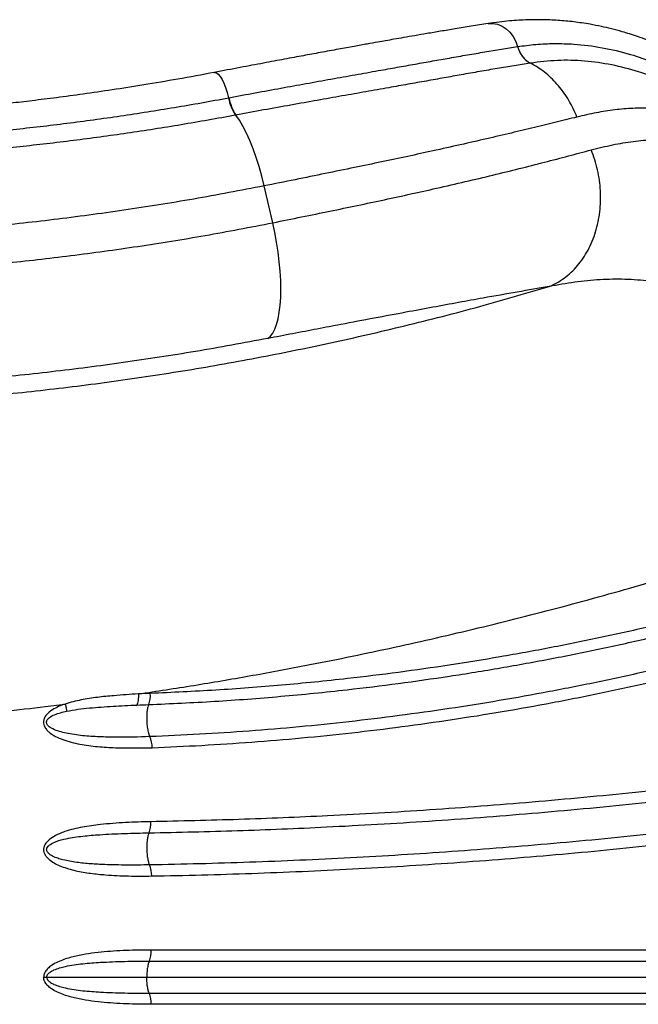
# Model space of a CAD drawing. Units: millimetres. Extents: x 940.64 to 947.04, y 1139.57 to 1144.71.
# Drawn here: x 945.02 to 945.26, y 1141.28 to 1141.67 of the extents above; entities that cross this region are included whole.
import ezdxf

# ---------------------------------------------------------------- set-up
doc = ezdxf.new("R2010")
doc.units = ezdxf.units.MM

msp = doc.modelspace()

# ---------------------------------------------------------------- linework, layer by layer
at = {"color": 7, "linetype": 'Continuous', "lineweight": 25}
for p, q in [((945.2130895630328, 1141.657288770536), (945.2130904416949, 1141.657288907683)), ((945.2180856925734, 1141.650778412934), (945.2180848264459, 1141.650778277741)), ((945.1020009672943, 1141.630260844882), (945.1018510800461, 1141.630232809608)), ((945.1165972805504, 1141.587841203961), (945.1131634116, 1141.602351094777)), ((945.0683211326655, 1141.402291726684), (945.0636266342585, 1141.402084652745)), ((945.0269411691299, 1141.397117121627), (945.0347881906978, 1141.398102818342)), ((945.4578347279182, 1141.301136335338), (945.0687030337635, 1141.301136335338)), ((945.0263027229257, 1141.290441187312), (945.4771833731575, 1141.290441187312)), ((945.4578347279182, 1141.279746039286), (945.0687030337635, 1141.279746039286))]:
    msp.add_line(p, q, dxfattribs=at)
at = {"color": 7, "linetype": 'Continuous', "lineweight": 25, "flags": 128}
for points in [[(945.2014195600027, 1141.666343856632), (945.2015498183757, 1141.666363353985), (945.2033633435301, 1141.666422283297), (945.2051767871644, 1141.666091544891), (945.2069332849337, 1141.665381509765), (945.2085777581503, 1141.664314442568), (945.2100586408928, 1141.662923803437), (945.2113294969633, 1141.661253198795), (945.2123504759927, 1141.659355013966), (945.2130895630328, 1141.657288770536)], [(945.0935366507122, 1141.647088051191), (945.09368859904, 1141.647106597686), (945.0943671706698, 1141.646952375642), (945.0950917873113, 1141.64642765482), (945.0958403406935, 1141.645548444611), (945.0965899922282, 1141.644341569981), (945.0973178698225, 1141.642843853037), (945.0980017657125, 1141.641100989571), (945.09862081403, 1141.639166154872), (945.0991561274252, 1141.637098381324)], [(945.1131634116, 1141.602351094777), (945.112216753424, 1141.606221163369), (945.1111690085409, 1141.609981802459), (945.1100308449065, 1141.613594721873), (945.1088138511057, 1141.617023135492), (945.1075304183578, 1141.620232135805), (945.1061936143519, 1141.623189049329), (945.104817050194, 1141.625863769283), (945.1034147418216, 1141.628229062134), (945.1020009672943, 1141.630260844882)], [(945.1146635530981, 1141.542222112852), (945.1156791116643, 1141.543073255901), (945.1165996134789, 1141.544290617493), (945.117416167152, 1141.545862438782), (945.1181208853586, 1141.547773537099), (945.1187069610241, 1141.550005452599), (945.1191687330761, 1141.552536626572), (945.1195017411267, 1141.555342609685), (945.1197027685557, 1141.558396298147), (945.1197698735821, 1141.561668195508), (945.1197024080191, 1141.565126697577), (945.1195010235356, 1141.568738397695), (945.1191676653623, 1141.572468409418), (945.1187055535006, 1141.576280703497), (945.1181191516214, 1141.580138455895), (945.1174141239476, 1141.58400440348), (945.1165972805504, 1141.587841203961)]]:
    msp.add_lwpolyline(points, dxfattribs=at)
at = {"color": 7, "linetype": 'Continuous', "lineweight": 25}
for centre, radius, start, end in [((945.2230757730774, 1141.659779236877), 0.01029207528399744, 194.0033734974507, 240.9920464498325), ((945.1185351390752, 1141.640743539654), 0.01971885574209298, 190.6527651866384, 212.2103693060167), ((945.1186303779211, 1141.640775690673), 0.01967483874909172, 190.6936421510244, 212.3053385015122), ((945.0582171638259, 1141.401473916694), 0.01013701136866687, 339.3411630229027, 4.62740321046589), ((945.0583595547537, 1141.380974921947), 0.01069782904743909, 359.6482911662127, 23.62539971729865), ((945.0582613806275, 1141.351091827758), 0.01028459769244286, 338.5583831599174, 3.486369144914507), ((945.058311574968, 1141.330599050728), 0.0105637001381737, 358.5300913641818, 22.78284815062739), ((945.0582847311848, 1141.30068636927), 0.01042801505959068, 337.9024804688606, 2.473065443854681), ((945.0582847311848, 1141.280196005355), 0.01042801505959163, 357.5269345561453, 22.09751953113793)]:
    msp.add_arc(centre, radius, start, end, dxfattribs=at)
for points, knots in [([(945.2014172239992, 1141.666343487795), (945.1992149675245, 1141.665996982884), (945.195026229404, 1141.665337923257), (945.1887607579417, 1141.664320230969), (945.1829451276838, 1141.663357210735), (945.1775801638971, 1141.662452809811), (945.172714669384, 1141.66162065311), (945.168364801629, 1141.660867731852), (945.1645467441886, 1141.66020041486), (945.1611626688348, 1141.659604265112), (945.157664809449, 1141.65898402322), (945.1535611063077, 1141.658251244324), (945.1484116310176, 1141.657324022666), (945.1422540204017, 1141.656205171992), (945.1355809986694, 1141.65498119021), (945.1284829789029, 1141.653668281153), (945.1210575210639, 1141.652284827882), (945.1127636415965, 1141.650728862316), (945.1035427486511, 1141.648988793791), (945.0969596405682, 1141.647738273921), (945.0935356758896, 1141.647087861409)], [0, 0, 0, 0, 0.07984547428136247, 0.1518677709664954, 0.2165025801329392, 0.2741314053244324, 0.3250813215391098, 0.3688857439325365, 0.406724959202686, 0.4387695389946409, 0.4676523893053162, 0.507071728401055, 0.5542314804802526, 0.6090046873137538, 0.6713236784291238, 0.7266370363588676, 0.7869014307363551, 0.8523108961544896, 0.9231848742814884, 1, 1, 1, 1]), ([(945.2802303634285, 1141.652712875633), (945.2782179483195, 1141.653718925685), (945.2744315448429, 1141.65561183108), (945.2690903429075, 1141.65794352369), (945.2644759977616, 1141.659773162211), (945.2605856903826, 1141.661167009956), (945.2572799602408, 1141.662249238189), (945.2538592182252, 1141.663277466291), (945.2501624251995, 1141.664273359621), (945.2459165131759, 1141.665263261989), (945.2409795700005, 1141.666230397506), (945.2352691670899, 1141.667079609598), (945.2289701670768, 1141.667672322442), (945.2238852584956, 1141.66787981452), (945.2199127835947, 1141.667894355546), (945.2168776022779, 1141.667833391566), (945.2134935845647, 1141.667676934683), (945.2097666291281, 1141.667395319964), (945.205699460216, 1141.666970891074), (945.2028930545291, 1141.666559805589), (945.2014298950148, 1141.666345480325)], [0, 0, 0, 0, 0.07689898825144292, 0.1446871448749377, 0.2031490040514506, 0.2521976603552119, 0.2924243281541647, 0.3291280632911369, 0.3820050349075647, 0.4318256807320542, 0.4878545245127593, 0.5677195453414376, 0.6476314014265746, 0.7259820309349193, 0.7599975245839757, 0.7986628283041655, 0.841982473809504, 0.8899674183272341, 0.9426329487909381, 1, 1, 1, 1]), ([(945.2130904695405, 1141.657288807135), (945.2154740614039, 1141.657610761424), (945.2202411972371, 1141.658254663534), (945.2276514126058, 1141.658570295494), (945.2363522559847, 1141.658322019892), (945.2463756681659, 1141.657060574718), (945.2568326077367, 1141.654579595207), (945.2665578693268, 1141.651276489586), (945.2755263106342, 1141.647453069224), (945.2814788045202, 1141.644423778208), (945.2844445462424, 1141.642797083493), (945.2844445580663, 1141.642797077007)], [0, 0, 0, 0, 0.1036052157790206, 0.2072083497982886, 0.3163697426069755, 0.4712588352680475, 0.6261462574071164, 0.7507265053417933, 0.875400012643132, 0.99999950324635, 1, 1, 1, 1]), ([(945.0992972243632, 1141.637124875242), (945.1027687321091, 1141.637773723248), (945.1097151298322, 1141.639072051423), (945.1198446416392, 1141.640925185541), (945.1298288423181, 1141.642732402082), (945.1395927512795, 1141.644486018664), (945.1491072748506, 1141.646187125336), (945.1577593705022, 1141.647730268307), (945.1656028359571, 1141.649128939737), (945.1727284001133, 1141.650397128143), (945.1796006029424, 1141.651616102333), (945.1864883174828, 1141.652829726103), (945.1933483342434, 1141.654023483217), (945.2024906303336, 1141.65558956019), (945.208846460936, 1141.656608520629), (945.2130895630328, 1141.657288770536)], [0, 0, 0, 0, 0.07384602255751425, 0.1477639920566695, 0.2216097911983388, 0.2980917357975482, 0.3746511554233835, 0.4511487057222194, 0.5155553523055287, 0.5799647723196092, 0.6448210393862478, 0.7096798513352918, 0.7821063497528671, 0.8545359273928876, 1, 1, 1, 1]), ([(945.2180848264459, 1141.650778277741), (945.2159663379957, 1141.650441776834), (945.2117294176901, 1141.64976878401), (945.2050618554597, 1141.648644802055), (945.1981347079059, 1141.647446118325), (945.1911618007825, 1141.646215732976), (945.1841751270117, 1141.644972583258), (945.1771818163686, 1141.643724357034), (945.1699017781254, 1141.642426723626), (945.1619607571729, 1141.641015055835), (945.153314982459, 1141.639485686189), (945.1439237306274, 1141.637826984299), (945.1340738012113, 1141.636083962519), (945.1237618233997, 1141.634246184198), (945.113042096023, 1141.63231150875), (945.1056800204553, 1141.630944153769), (945.1020009672943, 1141.630260844882)], [0, 0, 0, 0, 0.07187109530538063, 0.1437402706162578, 0.2158937864882097, 0.2880445090302843, 0.3524923630452118, 0.4169379216122003, 0.4817914720639351, 0.5466423347872749, 0.6209193369930552, 0.6952509821203023, 0.769513635605365, 0.8463167548246833, 0.923199806393263, 1, 1, 1, 1]), ([(945.236472093703, 1141.629511478959), (945.2354723711583, 1141.631745623752), (945.2334729260688, 1141.636213913337), (945.229279811892, 1141.642012865239), (945.2243861991114, 1141.646879685676), (945.220477784602, 1141.649533862979), (945.2183240625125, 1141.650654395033), (945.218085740798, 1141.650778388338)], [0, 0, 0, 0, 0.2424581002949601, 0.4849162005899267, 0.727374300884901, 0.9698324011798646, 1, 1, 1, 1]), ([(945.2864011249987, 1141.635840589362), (945.2842816130626, 1141.637015646611), (945.2800426241022, 1141.639365741755), (945.2736500509279, 1141.642427356706), (945.2672224550638, 1141.645117714214), (945.2593825602817, 1141.64786374207), (945.250121285136, 1141.65026452848), (945.2394243418125, 1141.651759889249), (945.2287011166111, 1141.652071064113), (945.221629927255, 1141.651209872957), (945.2180858249205, 1141.650778241241)], [0, 0, 0, 0, 0.09335283823453733, 0.1867041388090429, 0.280591864991699, 0.3744778205592098, 0.5288417336810202, 0.6839495655316031, 0.841594528690299, 1, 1, 1, 1]), ([(945.0935360174831, 1141.647087928017), (945.0887372012828, 1141.646193386569), (945.079457662355, 1141.644463599087), (945.066046622411, 1141.64219945595), (945.0536077857671, 1141.640244355016), (945.0421358644455, 1141.638577808123), (945.0316243408563, 1141.63716229042), (945.0220688329921, 1141.635969140817), (945.0136685403065, 1141.634993799953), (945.0063699560715, 1141.634201276725), (945.0000556040172, 1141.63355593148), (944.994263520065, 1141.632996988563), (944.9887793027663, 1141.632496963818), (944.9834520006741, 1141.632038757003), (944.9762053634836, 1141.631451779124), (944.9671641549405, 1141.630790257602), (944.9563110407664, 1141.630109348693), (944.9481299287463, 1141.629679050857), (944.9422554683101, 1141.629408602373), (944.938436991722, 1141.629245497267), (944.933987008417, 1141.629072738569), (944.9288633482056, 1141.628897159354), (944.9224952388961, 1141.62871212651), (944.9147660805811, 1141.628538685276), (944.9055659472492, 1141.628410088309), (944.8953478501146, 1141.628354569159), (944.8882364871495, 1141.628408769933), (944.8845044927093, 1141.628437214127)], [0, 0, 0, 0, 0.06696857818908006, 0.1294980891759626, 0.1876282197599956, 0.2413734893673586, 0.290741820376832, 0.3357402851696542, 0.3763500328006824, 0.4096888442207893, 0.4393182850900935, 0.4661375522133352, 0.4922024465724086, 0.5175966699035067, 0.5423220043223809, 0.5960358684383513, 0.6475500124039211, 0.6990168886569581, 0.7146789576280653, 0.7330027319133361, 0.7546612992902431, 0.7796565781465212, 0.8079917306749279, 0.8481147555086774, 0.8934773978057552, 0.9440976700110894, 1, 1, 1, 1]), ([(944.890312723282, 1141.618692564682), (944.8993113649246, 1141.618663137706), (944.9173114745165, 1141.618604274512), (944.9447994135376, 1141.619406957203), (944.9701931023544, 1141.620760290588), (944.9934014079549, 1141.622538577545), (945.0143268604222, 1141.624551952652), (945.0353835865535, 1141.627000680052), (945.0565520308396, 1141.62988880381), (945.0778120937198, 1141.633232419163), (945.0920350310719, 1141.635761616985), (945.0991561086385, 1141.637098377798), (945.0991561274252, 1141.637098381324)], [0, 0, 0, 0, 0.1343831556394756, 0.2688085185370039, 0.4031889965386253, 0.5026643564946299, 0.6021394742334463, 0.7016116726726602, 0.8010837039095906, 0.9005415179353772, 0.9999997376123573, 1, 1, 1, 1]), ([(945.0991561274252, 1141.637098381324), (945.0991561462124, 1141.637098384848), (945.0992031870628, 1141.637107207326), (945.0992502151041, 1141.637116043049), (945.0992972243632, 1141.637124875242)], [0, 0, 0, 0, 0.0003993817582770359, 1, 1, 1, 1]), ([(945.3520256777929, 1141.584774528451), (945.3499386519297, 1141.586629755123), (945.3457645535798, 1141.590340249911), (945.3396459058713, 1141.595546123329), (945.3336390284335, 1141.600479240904), (945.3267791641761, 1141.605868583853), (945.3191734628269, 1141.611478237701), (945.3109066450784, 1141.617013675831), (945.3027901721587, 1141.621811001219), (945.2947875332936, 1141.625802579143), (945.286837409441, 1141.628953766856), (945.2793342137766, 1141.631112400419), (945.2722064074944, 1141.632415029975), (945.2654067066637, 1141.6330199337), (945.2584833013602, 1141.63301994521), (945.25138041082, 1141.632413462772), (945.2440757859436, 1141.631280051173), (945.2390063309517, 1141.63010079273), (945.2364721721192, 1141.629511295791)], [0, 0, 0, 0, 0.04668412550633368, 0.09336929391353894, 0.1405120431852487, 0.1876558942522082, 0.2582895709878241, 0.3290062416622023, 0.3996562000699982, 0.472829410002626, 0.5460725450994389, 0.6192579422851116, 0.6821482614419281, 0.7450735359677858, 0.807968259728181, 0.8719677276796421, 0.9359982257908287, 1, 1, 1, 1]), ([(945.1018510800461, 1141.630232809608), (945.0947264470108, 1141.628942369552), (945.0804772299289, 1141.626361498313), (945.059195196736, 1141.623053347), (945.0380032275275, 1141.620170775345), (945.0169286218793, 1141.617734514688), (944.9959876869952, 1141.615730487187), (944.9727694881087, 1141.613962095451), (944.9473676466018, 1141.6126157639), (944.9198725283654, 1141.611816376466), (944.9018665393085, 1141.611875459336), (944.892864950601, 1141.611904996159)], [0, 0, 0, 0, 0.0995239729009022, 0.199047261479704, 0.2985575074237306, 0.3980678929144336, 0.4975422371440263, 0.597016832253632, 0.7313291269676188, 0.8656855400176189, 0.9999999999999999, 0.9999999999999999, 0.9999999999999999, 0.9999999999999999]), ([(945.236472093703, 1141.629511478959), (945.2337890235899, 1141.628847629976), (945.2284218313973, 1141.627519671733), (945.2197832365825, 1141.625410123363), (945.2106355910803, 1141.623215086009), (945.2009110747936, 1141.62093662391), (945.1905945298442, 1141.618580168029), (945.1802063162907, 1141.61626924904), (945.1698196748775, 1141.614017663346), (945.1595135211312, 1141.611829797846), (945.1486798728852, 1141.609571730416), (945.1373046274805, 1141.607238753066), (945.1254400517817, 1141.604830364369), (945.1172538833762, 1141.603177166254), (945.1131634115998, 1141.602351094777)], [0, 0, 0, 0, 0.08717612893618208, 0.1743864375060692, 0.2615518921248722, 0.3504323226790865, 0.4393648453410778, 0.52822335457871, 0.6054884530985246, 0.6828074628721528, 0.7600545983110584, 0.8400128461736434, 0.9200574792925775, 1, 1, 1, 1]), ([(945.2420789988334, 1141.616563357299), (945.2448963507836, 1141.617269554287), (945.2505325437423, 1141.618682321511), (945.2586780089209, 1141.620021515406), (945.2667337101614, 1141.620717899355), (945.2747292738245, 1141.620634225736), (945.2827401191323, 1141.619737984676), (945.2906963481407, 1141.618012666414), (945.2986632993559, 1141.615456013685), (945.3066988037792, 1141.612107248209), (945.3150416899666, 1141.607890124568), (945.3237641180297, 1141.602770756929), (945.3329041580398, 1141.596742165715), (945.3411496812871, 1141.590772523946), (945.348365501552, 1141.585212694741), (945.354457794045, 1141.580308078017), (945.3606756491686, 1141.575090876799), (945.3672384517101, 1141.569352672938), (945.3741149236473, 1141.563085900326), (945.381314675547, 1141.556185742058), (945.3864592885036, 1141.551111691026), (945.389192672739, 1141.548239301912), (945.3895055250634, 1141.547910539641)], [0, 0, 0, 0, 0.05919708863330622, 0.1184254647794904, 0.1776183515521546, 0.2380962982727289, 0.2986140544280148, 0.3590834269779551, 0.4177712870487685, 0.4765061217109188, 0.5351818223471534, 0.5961160766076213, 0.657121690377078, 0.7180349941599744, 0.7553309955137536, 0.7926260740434733, 0.8303163313225919, 0.868005659486652, 0.9099382949107102, 0.9518696884203436, 0.9944911953289073, 1, 1, 1, 1]), ([(945.1165972805443, 1141.58784120396), (945.1204085503139, 1141.588612340188), (945.1280351796363, 1141.590155440133), (945.1391262168318, 1141.592424246835), (945.1500398560777, 1141.594688564975), (945.1607083413217, 1141.596948221849), (945.1711124371152, 1141.599204374297), (945.1817646535567, 1141.60157601723), (945.1925689022405, 1141.604061368674), (945.2034299187928, 1141.606647151019), (945.2138280374031, 1141.60920678876), (945.2237512571198, 1141.611731098182), (945.2332460913024, 1141.614208698288), (945.2391350370383, 1141.615778781943), (945.2420788647833, 1141.616563651771)], [0, 0, 0, 0, 0.07358962998554892, 0.1472582272516919, 0.2208603510757321, 0.2969392279183984, 0.3730859801812317, 0.4491820092738993, 0.5398994862061361, 0.6306943703861239, 0.7214350673993, 0.8142683078724755, 0.907154500499907, 1, 1, 1, 1]), ([(945.1131634116, 1141.602351094777), (945.1039198903486, 1141.600575795353), (945.0854329392587, 1141.597025214061), (945.0577973898319, 1141.592646964067), (945.0302856605538, 1141.588950081283), (945.0027993759425, 1141.58597953561), (944.9754139124493, 1141.583710874512), (944.9496590662445, 1141.582240892823), (944.9256173825054, 1141.581385504657), (944.9107770295539, 1141.581244629205), (944.9033538430474, 1141.581174162905)], [0, 0, 0, 0, 0.1288443906172869, 0.2576875070450102, 0.3871785986344468, 0.5166703143462534, 0.6481036592157856, 0.779697289740544, 0.8898039614339951, 1, 1, 1, 1]), ([(944.903981025014, 1141.566297724304), (944.9054952875344, 1141.566305564496), (944.9137082328214, 1141.566348087552), (944.928727939345, 1141.566614163222), (944.9501802319055, 1141.567378825682), (944.9728761720676, 1141.56864643449), (944.9912376883346, 1141.570070306394), (945.0039014295082, 1141.571234280919), (945.0172456936994, 1141.572546032025), (945.0369781256227, 1141.574781077271), (945.0633879451011, 1141.578428455923), (945.0899343638564, 1141.58269873791), (945.1077112860999, 1141.586127365774), (945.1165972805504, 1141.587841203961)], [0, 0, 0, 0, 0.02222674378633844, 0.1205517723374256, 0.2188764354125607, 0.3320181340698047, 0.4451594699939508, 0.4791264604321797, 0.5105816355492199, 0.6329020917130018, 0.7552905427585739, 0.8776792265111114, 1, 1, 1, 1]), ([(945.3911883830754, 1141.488953014551), (945.391188369442, 1141.488953029151), (945.3881993045993, 1141.492153917756), (945.3820928009052, 1141.498416492079), (945.372789178922, 1141.5071243029), (945.3633965009653, 1141.515094530776), (945.3540294016236, 1141.522375553016), (945.3446184790596, 1141.529114274977), (945.3352683173885, 1141.535310747017), (945.3254826890268, 1141.541334914474), (945.3153633374961, 1141.547091110481), (945.3049331515608, 1141.552403700079), (945.2947200759513, 1141.5569071374), (945.2847150087407, 1141.560535594653), (945.2748890045023, 1141.56324044544), (945.2651530344642, 1141.564930668236), (945.2553964457572, 1141.5656637137), (945.2455718693705, 1141.565496146435), (945.2356485749619, 1141.564558074195), (945.2288559320411, 1141.563302131893), (945.2254642705295, 1141.562675022356)], [0, 0, 0, 0, 2.517405044710866e-07, 0.05519296214354744, 0.1103919191139124, 0.1628871632432195, 0.2156057010865101, 0.2684539334252112, 0.3212725123518968, 0.3738520311097615, 0.4361859311409322, 0.498763444618354, 0.5614563092522525, 0.624091748791538, 0.6864744253340402, 0.7490425522308946, 0.8117734477181007, 0.8745933712321365, 0.9373827181763842, 1, 1, 1, 1]), ([(944.8869411314563, 1141.514818012089), (944.8874894264575, 1141.514812345691), (944.8888576793286, 1141.514798205375), (944.8911562631499, 1141.514778921147), (944.8936824991188, 1141.514762902505), (944.8961142890198, 1141.514753088425), (944.8983411373663, 1141.514748598468), (944.9005368024887, 1141.514748521681), (944.9027689418122, 1141.514752869313), (944.9067315553295, 1141.514768628947), (944.9123718813903, 1141.514815456866), (944.9258610206336, 1141.515014962857), (944.944728485435, 1141.51557047343), (944.9691802020525, 1141.516829168845), (944.9944368303304, 1141.518659691304), (945.0214745036894, 1141.521249437862), (945.0502698130556, 1141.524748313229), (945.0792546789635, 1141.529032496073), (945.1083529819887, 1141.534104962535), (945.1375515883124, 1141.539973837223), (945.1668918160894, 1141.54668822739), (945.1962220564435, 1141.554160910404), (945.2157507276743, 1141.559847039055), (945.2254645729852, 1141.562675402207)], [0, 0, 0, 0, 0.005132689030352667, 0.01280846348461645, 0.02150900745361711, 0.02875292308984269, 0.03551356787097013, 0.04227321222588081, 0.04919906239420433, 0.0562733482055559, 0.0790807192966667, 0.1014521988077719, 0.1807974130149557, 0.2518753641372732, 0.3229643694824897, 0.4074883686716999, 0.4923676734352426, 0.5769617363895421, 0.6614186867137978, 0.7459576511442474, 0.830495458037732, 0.9156859736800622, 1, 1, 1, 1]), ([(945.2254650642301, 1141.562675549321), (945.2213563808407, 1141.561974259707), (945.2131394754124, 1141.560571759225), (945.201077907542, 1141.558423974755), (945.1898734930951, 1141.556395436108), (945.1797174511942, 1141.554532145482), (945.1686636153042, 1141.552481982117), (945.156627273418, 1141.550226733418), (945.1449005961956, 1141.548008721175), (945.1341362765306, 1141.545957968294), (945.1245468364414, 1141.544122643521), (945.1179567328268, 1141.542855383077), (945.1146635530981, 1141.542222112852)], [0, 0, 0, 0, 0.1404277750447687, 0.2808397819244202, 0.3762353666675658, 0.4716846271548849, 0.5670512101534237, 0.6737512616942649, 0.780428360256364, 0.8536026220089902, 0.9268428987292082, 1, 1, 1, 1]), ([(945.1146635530981, 1141.542222112852), (945.1051481707989, 1141.540462079909), (945.0861121598957, 1141.536941043629), (945.0576727239913, 1141.532603863802), (945.0293690601102, 1141.52894492412), (945.0082149287944, 1141.52674896464), (944.9939094234276, 1141.525484331198), (944.9803516970615, 1141.524374392136), (944.9606943790216, 1141.523053483418), (944.9364028129557, 1141.521960163024), (944.9134426817609, 1141.52139992141), (944.8973696156404, 1141.52131236144), (944.8885681443032, 1141.521365296511), (944.8869411491064, 1141.521378672836), (944.8869411314563, 1141.521378672981)], [0, 0, 0, 0, 0.1224834658947835, 0.2450344630296078, 0.3675846769890286, 0.4900670743270775, 0.5215301033320688, 0.5554975557635051, 0.6685325147724538, 0.7815678669440446, 0.8796425452338666, 0.9777175450284143, 0.9999997582738497, 1, 1, 1, 1]), ([(945.063627092552, 1141.402084720517), (945.0709143952097, 1141.403193632007), (945.0854655314238, 1141.405407883685), (945.1073252360663, 1141.409148414659), (945.1329659048943, 1141.413895437024), (945.1623676875579, 1141.419909736536), (945.1955003835906, 1141.427463041175), (945.228514828515, 1141.435781358402), (945.261394149536, 1141.444862625326), (945.2941215337719, 1141.454699319646), (945.3266632758059, 1141.465313917105), (945.3590550554577, 1141.476645801735), (945.3804725303728, 1141.484848961929), (945.3911882577822, 1141.488953219265)], [0, 0, 0, 0, 0.06677744568590067, 0.1333398314602781, 0.1997016809806389, 0.300654949565984, 0.4010764330635795, 0.5012212086682647, 0.6012698050621422, 0.7009906638711048, 0.8006090507680969, 0.9002394508070904, 0.9999999999999999, 0.9999999999999999, 0.9999999999999999, 0.9999999999999999]), ([(945.4043196863254, 1141.47136685377), (945.3978616306783, 1141.468921197717), (945.3849441078278, 1141.464029351055), (945.365410114533, 1141.457187803717), (945.3435847867393, 1141.449991375663), (945.3194238406484, 1141.442650529467), (945.2929172009435, 1141.435349732628), (945.2685214022783, 1141.429315625701), (945.2462928801715, 1141.424357051014), (945.2262618911261, 1141.420299269097), (945.2062096656007, 1141.416643304165), (945.1861490715085, 1141.413387378831), (945.1660923420416, 1141.410531975977), (945.1440521494853, 1141.40782684639), (945.1200513089866, 1141.405432559657), (945.0941198070866, 1141.403450728972), (945.0769200351269, 1141.402678031323), (945.0683211326655, 1141.402291726684)], [0, 0, 0, 0, 0.05916076200092311, 0.1183344549473772, 0.1775080939041496, 0.256480389974276, 0.3354728608248177, 0.4144449280356876, 0.4736067680557012, 0.5327686325848384, 0.5919273784232372, 0.6510861439398891, 0.7102424377359635, 0.7693987762228413, 0.8462595712837467, 0.9231385768373445, 0.9999999999999999, 0.9999999999999999, 0.9999999999999999, 0.9999999999999999]), ([(945.0677023424178, 1141.3978975517), (945.076351032302, 1141.398285533035), (945.0936503956011, 1141.399061584687), (945.1197329242732, 1141.401052109281), (945.1438746328574, 1141.403456630298), (945.1660453591423, 1141.406173374808), (945.1862222732382, 1141.409041565345), (945.2064035501876, 1141.412312138526), (945.226576981423, 1141.415984325863), (945.2467294692153, 1141.42005989216), (945.2690931880738, 1141.425040492842), (945.2936375951774, 1141.431101719656), (945.3203059643349, 1141.43843530026), (945.3446143380625, 1141.445809058835), (945.3665727221533, 1141.453037810569), (945.386225289667, 1141.459909994039), (945.3992212851065, 1141.464823739776), (945.4057184382993, 1141.467280293331)], [0, 0, 0, 0, 0.076854511581593, 0.1537266493283595, 0.2305805795381657, 0.2897376028784598, 0.3488945813584413, 0.4080555136316258, 0.4672164314459105, 0.5263820458374228, 0.5855476215050812, 0.6645232680285165, 0.7435193442230612, 0.8224952302054584, 0.8816685728789959, 0.9408419760465996, 1, 1, 1, 1]), ([(945.41420235734, 1141.45700429097), (945.4104002601728, 1141.45553917592), (945.4027968567821, 1141.452609250604), (945.3919699853291, 1141.448617513405), (945.3817474854595, 1141.444960424376), (945.3721332031223, 1141.441626179806), (945.3592792952422, 1141.437304867237), (945.3463748302131, 1141.433172369256), (945.3334268955932, 1141.42922856736), (945.3236955761922, 1141.426365352199), (945.3106947327217, 1141.42267434669), (945.2976576697913, 1141.419173959621), (945.2845914377283, 1141.4158641321), (945.2747785483798, 1141.413477176668), (945.2616786735689, 1141.410421738752), (945.2452764887475, 1141.40684258588), (945.2255635183885, 1141.402929820838), (945.2058319955863, 1141.399396872948), (945.186093956017, 1141.396242840808), (945.1663588329659, 1141.393467606644), (945.1466382924323, 1141.391072314962), (945.1269446940421, 1141.38904977611), (945.1072928538683, 1141.387405342095), (945.0876870141026, 1141.386102614934), (945.074669550602, 1141.385542295595), (945.0681607469853, 1141.385262132831)], [0, 0, 0, 0, 0.03388138745865373, 0.06775572663262971, 0.09600404328591897, 0.1242518911635222, 0.1524990041947701, 0.2089959254070215, 0.2372429869497251, 0.2654897319053147, 0.2937359139658042, 0.3502313543339173, 0.3784777286506407, 0.4067239991416394, 0.4349700335292893, 0.4914643787715944, 0.5479607156636831, 0.6044582094164639, 0.6609560226486956, 0.7174533222248514, 0.7739686298121405, 0.8304840118767147, 0.8869877994736277, 0.9434932758205166, 1, 1, 1, 1]), ([(945.0690571822497, 1141.380909253981), (945.0755795993848, 1141.381190476025), (945.0886244794044, 1141.381752922085), (945.1082722054446, 1141.38306065306), (945.127967266176, 1141.384711215161), (945.1477051876675, 1141.386741173804), (945.167471215736, 1141.389145396801), (945.1872522213007, 1141.391931486578), (945.207036844304, 1141.395097943778), (945.2268155126601, 1141.398644547631), (945.2465764519909, 1141.402572279714), (945.2630189139236, 1141.406165240571), (945.2761511086408, 1141.409232727928), (945.2859882610151, 1141.411629084933), (945.299086975758, 1141.414951971994), (945.3121565341307, 1141.418466135787), (945.3251897261553, 1141.422171743078), (945.3349453088017, 1141.425046306992), (945.347925618712, 1141.429005724609), (945.3608623682537, 1141.433154515503), (945.3737482928918, 1141.437492951988), (945.383386510196, 1141.44084041835), (945.3936343851224, 1141.444511953763), (945.4044880946976, 1141.448519406805), (945.4121102062543, 1141.451460842488), (945.4159216725095, 1141.452931718737)], [0, 0, 0, 0, 0.05648962101578044, 0.1129796382608479, 0.169470188477078, 0.2259768398936386, 0.2824834186802918, 0.3389764235663695, 0.3954704538519894, 0.4519656599294672, 0.5084621975559077, 0.5649602293706095, 0.5932083874665289, 0.621456958479435, 0.6497059592726425, 0.7062081945929627, 0.7344585890360025, 0.7627094761385517, 0.7909608716821691, 0.8474680980008863, 0.8757211207325547, 0.9039747110363007, 0.932228883109938, 0.9661107918491196, 1, 1, 1, 1]), ([(945.0636275926624, 1141.402084677455), (945.0636275735912, 1141.402084676422), (945.0604126669225, 1141.401910422965), (945.0550315241678, 1141.401538034461), (945.0475073060518, 1141.400806271399), (945.0410663980203, 1141.399839660396), (945.0368481313205, 1141.398777493802), (945.0347878636392, 1141.39810278441), (945.0347878455239, 1141.398102778477)], [0, 0, 0, 0, 1.958731205282769e-06, 0.330191040041013, 0.5537128962959026, 0.7772332888816101, 0.9999980412687806, 1, 1, 1, 1]), ([(945.0636275660795, 1141.402084675265), (945.0636378318816, 1141.401640437271), (945.0636583634853, 1141.400751961296), (945.0635526645056, 1141.399518985199), (945.0633593749044, 1141.398445308522), (945.0631602865922, 1141.397956251088), (945.0630607424375, 1141.397711722374)], [0, 0, 0, 0, 0.2500000116293252, 0.5000000155057469, 0.7500000116293125, 1, 1, 1, 1]), ([(945.0347885062174, 1141.398102988317), (945.0339137409132, 1141.397790593103), (945.0321660837844, 1141.397166471731), (945.0296530813935, 1141.395854329958), (945.0278778888828, 1141.394481480999), (945.0268349824591, 1141.39310000441), (945.0263135459422, 1141.392009357769), (945.0261771192502, 1141.390682744296), (945.0264680390701, 1141.389560969692), (945.0270146553148, 1141.38852666867), (945.0278143356243, 1141.387558949331), (945.0293650015844, 1141.386248518958), (945.0316474488213, 1141.384944521821), (945.035829650828, 1141.383365430127), (945.0414305261525, 1141.382003879339), (945.0484132151523, 1141.381178060491), (945.0576240601176, 1141.380690277624), (945.0645180381337, 1141.38082231664), (945.0690571822497, 1141.380909253981)], [0, 0, 0, 0, 0.04818153000230758, 0.0962598699142843, 0.1463630202589682, 0.1613139186024986, 0.1835385565127214, 0.2059535800661792, 0.225675030499724, 0.2401342324809577, 0.2643728163265641, 0.288717624183612, 0.3437428819063186, 0.3990102568544256, 0.5205033002305824, 0.6426023649750722, 0.7646816731390508, 1, 1, 1, 1]), ([(945.0347885068186, 1141.398102995036), (945.0349273694276, 1141.397595013806), (945.0352050946292, 1141.396579051406), (945.0352879688721, 1141.395711478239), (945.035329405991, 1141.395277691681)], [0, 0, 0, 0, 0.500000029734296, 0.9999999999999999, 0.9999999999999999, 0.9999999999999999, 0.9999999999999999]), ([(945.0353288078968, 1141.395277566559), (945.0368220334763, 1141.39555074909), (945.0398092007301, 1141.396097245159), (945.0458998230717, 1141.396734143983), (945.0536162706599, 1141.397287922597), (945.0599077829918, 1141.397570240294), (945.0630607424375, 1141.397711722374)], [0, 0, 0, 0, 0.1657170180683618, 0.3315135077929001, 0.6649913902077614, 1, 1, 1, 1]), ([(945.0630598505531, 1141.397711697684), (945.0646051349056, 1141.397775355493), (945.0661504382822, 1141.397839014085), (945.0677023233127, 1141.397897550979), (945.0677023424178, 1141.3978975517)], [0, 0, 0, 0, 0.9999876891674984, 1, 1, 1, 1]), ([(945.0677023424178, 1141.3978975517), (945.0675784172415, 1141.397596042521), (945.0673146088739, 1141.396954198412), (945.0670391729209, 1141.395414887527), (945.0668854779801, 1141.393449009044), (945.0669098636854, 1141.391190450526), (945.0671171570034, 1141.388969792871), (945.0674686750788, 1141.387101584513), (945.0678391499387, 1141.385900306692), (945.0680821985823, 1141.385418003472), (945.0681607469853, 1141.385262132831)], [0, 0, 0, 0, 0.1087100228332376, 0.231418784551171, 0.3724422655660827, 0.5250584667484566, 0.6776746679308191, 0.8186981489457268, 0.9414069106636441, 1, 1, 1, 1]), ([(944.8346532124583, 1141.385823583004), (944.8451229475572, 1141.385832329194), (944.8660139425972, 1141.385849781078), (944.8977887119568, 1141.386718081133), (944.9297470186486, 1141.388218320907), (944.9619322647757, 1141.390439248403), (944.9942985771415, 1141.393312779535), (945.016053742215, 1141.395848473532), (945.0269411314562, 1141.397117463561)], [0, 0, 0, 0, 0.1677959135952398, 0.3348149275566598, 0.5018858736525794, 0.6679339184798316, 0.8338172718505455, 1, 1, 1, 1]), ([(945.0681607469853, 1141.385262132831), (945.0681607278786, 1141.385262132111), (945.0637072818142, 1141.385094162142), (945.0570339603921, 1141.384991505651), (945.0482318112877, 1141.385140352554), (945.0416424507562, 1141.385542861305), (945.0363972174496, 1141.386318740632), (945.0324683844278, 1141.38723785691), (945.0300534184987, 1141.388139488062), (945.0284132120082, 1141.389116935589), (945.0276994360531, 1141.390009054225), (945.0275066524621, 1141.390433172024), (945.027423636416, 1141.390843622899), (945.027433894142, 1141.39120993702), (945.0275870671644, 1141.391702707458), (945.0278224716706, 1141.392063806048), (945.0281661781567, 1141.392451261059), (945.0289957468615, 1141.393174689276), (945.0306517851395, 1141.393983187809), (945.0329395982501, 1141.394748838129), (945.0345322331327, 1141.395101278999), (945.0353291067586, 1141.395277622515)], [0, 0, 0, 0, 1.083145222477139e-06, 0.252463105617278, 0.3807285347876908, 0.5090113280862811, 0.6369843118466537, 0.6914374560768828, 0.7457213887318499, 0.7882630694826176, 0.7994802670063226, 0.8095207140397314, 0.8134881733694914, 0.8221885573197705, 0.8289274287469584, 0.8414536702942954, 0.8457822275356, 0.8582091035887429, 0.9040711668052414, 0.9520020828703432, 1, 1, 1, 1]), ([(945.4429534719511, 1141.3899548138), (945.43616750108, 1141.388697721608), (945.4225956327894, 1141.386183550832), (945.3954164646368, 1141.381475792592), (945.3682106408587, 1141.377131393733), (945.3410027894402, 1141.373177865792), (945.3138011631936, 1141.369478935607), (945.2866178869062, 1141.366163602782), (945.2594815357304, 1141.363231206564), (945.239158427424, 1141.361222553124), (945.2121059112287, 1141.358797027282), (945.1851320593742, 1141.356749322867), (945.158264133953, 1141.355073406116), (945.1331772775297, 1141.353740158719), (945.1031982253801, 1141.352484680206), (945.0800872810055, 1141.35197312867), (945.0685269445514, 1141.351717245233)], [0, 0, 0, 0, 0.05407380935871308, 0.1081470334230966, 0.2163031402234668, 0.2703747815230494, 0.3244459548867325, 0.4325984573698377, 0.4866684127425059, 0.5407380226159677, 0.594807318797944, 0.702956518597053, 0.7570250605312117, 0.8110934101989011, 0.9055069450611632, 1, 1, 1, 1]), ([(945.0678341868847, 1141.347332262616), (945.0794363836237, 1141.347588694187), (945.102631387869, 1141.348101349807), (945.1327202641594, 1141.349359513929), (945.1578998135076, 1141.350695620356), (945.1848678891449, 1141.35237517121), (945.2119428639999, 1141.354427576382), (945.2390971655566, 1141.356858439519), (945.2594969482539, 1141.358871455047), (945.2799263048444, 1141.36107556051), (945.3003791870187, 1141.363471800495), (945.3208484895192, 1141.366060013348), (945.3413272320945, 1141.368840461449), (945.3686379955677, 1141.372802650509), (945.3959466825399, 1141.377156727413), (945.4232283560752, 1141.381874485543), (945.4368512510669, 1141.384394216699), (945.4436627021573, 1141.385654082942)], [0, 0, 0, 0, 0.09448500486174231, 0.1888935464733834, 0.2429602879366679, 0.2970280534864666, 0.4051774364196941, 0.4592475032303263, 0.513318272600994, 0.5673897266155361, 0.6214694979908642, 0.6755492784474554, 0.7296219293675907, 0.7836949064474961, 0.8918528930807967, 0.9459264180047604, 1, 1, 1, 1]), ([(945.4477112816951, 1141.373547601418), (945.4411279077719, 1141.372324036575), (945.4279628795232, 1141.369877226487), (945.4016131777714, 1141.365285977316), (945.375092575953, 1141.361007807104), (945.3484209108094, 1141.357076341719), (945.3214476832275, 1141.353347008709), (945.2944887686647, 1141.349989789267), (945.2675715992309, 1141.347005886305), (945.2474098800974, 1141.344953827788), (945.2205682510989, 1141.34246362963), (945.193798626435, 1141.340340061341), (945.1671284946456, 1141.33858121946), (945.1405297601218, 1141.337062298207), (945.1140515448269, 1141.335907211836), (945.0877092901508, 1141.335086411435), (945.0746038595121, 1141.33482196045), (945.0680510858779, 1141.334689733782)], [0, 0, 0, 0, 0.05174511970543071, 0.1034767234247119, 0.2068422517090207, 0.2597154517367348, 0.3125886919472448, 0.4183456392993241, 0.4712183852616995, 0.5240917650224741, 0.5769656996124348, 0.682725644381936, 0.7356006416105673, 0.7884765733762742, 0.8942418440132764, 0.9471204514181083, 1, 1, 1, 1]), ([(945.0688717989628, 1141.330328071418), (945.0754249052338, 1141.330460511481), (945.0885311284724, 1141.330725391823), (945.1148756955774, 1141.331547546204), (945.1413569716003, 1141.332704522745), (945.1679594498873, 1141.334225927092), (945.1946342524454, 1141.335987766198), (945.2214089386559, 1141.338115106976), (945.2482560389931, 1141.340609474728), (945.2684223018682, 1141.342664952433), (945.2953458423754, 1141.345653986773), (945.3223111027705, 1141.349017243705), (945.3492906585188, 1141.352752994727), (945.37596870892, 1141.356691128897), (945.4024954792787, 1141.360976658176), (945.4288511945333, 1141.36557541117), (945.4420190886449, 1141.368026449572), (945.4486039246713, 1141.369252134243)], [0, 0, 0, 0, 0.05287255451614022, 0.1057451953385129, 0.2115016117294772, 0.2643746747204388, 0.3172479363513959, 0.4230060709020867, 0.4758800871661182, 0.5287544166153314, 0.5816290920169798, 0.6873905234229483, 0.740266390601575, 0.7931427154613586, 0.8965148685102549, 0.9482504479259042, 1, 1, 1, 1]), ([(945.0685269445514, 1141.351717245233), (945.0652014469754, 1141.351635465775), (945.0585514668903, 1141.351471931821), (945.0495589455929, 1141.350760705614), (945.0415606000131, 1141.349702207806), (945.0354198900516, 1141.348222557574), (945.0308051306301, 1141.346342497883), (945.0282165003991, 1141.344556600327), (945.0269281043977, 1141.343004315489), (945.0263361456966, 1141.341712822748), (945.0262240088655, 1141.340392159192), (945.0265175626103, 1141.339323220067), (945.0270320995451, 1141.338340375014), (945.0277743031188, 1141.337415782855), (945.029115596649, 1141.336249024843), (945.0309538969505, 1141.335115114126), (945.0343124664514, 1141.333650639956), (945.038931044985, 1141.332292398274), (945.0447912259699, 1141.331318951783), (945.0517468944893, 1141.330663046174), (945.0597744918202, 1141.330250831766), (945.0658391388067, 1141.330302322962), (945.0688717989628, 1141.330328071418)], [0, 0, 0, 0, 0.1087610187861306, 0.2174888396276072, 0.2955676037380839, 0.373470831538274, 0.4241399209840173, 0.4579713952349879, 0.4741526995797743, 0.4880712047224379, 0.5021045745719342, 0.514491748671667, 0.5222395570909741, 0.537089802734497, 0.552004462920978, 0.5794122665298679, 0.6069023844757445, 0.6716251672867102, 0.7366866170945657, 0.8017378323152791, 0.9008579101555111, 1, 1, 1, 1]), ([(945.0680510858779, 1141.334689733782), (945.0650814870637, 1141.334652697237), (945.0591424901427, 1141.334578626651), (945.0514139267359, 1141.334766665561), (945.0448081494412, 1141.335083933046), (945.0393047842065, 1141.335600116824), (945.0349816585417, 1141.336390601805), (945.0318159541455, 1141.337259522704), (945.0298235186187, 1141.338064662489), (945.0284174427636, 1141.338926629545), (945.0277464748549, 1141.339776138128), (945.0275595213106, 1141.34016726591), (945.02746076231, 1141.340600289391), (945.0274720084356, 1141.340968873273), (945.0276444882068, 1141.341529196702), (945.0281061331075, 1141.342181425839), (945.0293263784226, 1141.34313464736), (945.0317302072579, 1141.344192771791), (945.036019442537, 1141.345286222572), (945.0417554366427, 1141.346123451849), (945.0493675202231, 1141.346709043568), (945.0580387644561, 1141.347132522613), (945.0645689648059, 1141.347265680958), (945.0678341868847, 1141.347332262616)], [0, 0, 0, 0, 0.1038347757074067, 0.2076625335130923, 0.2739865047117591, 0.3403145593398052, 0.4064731875468218, 0.4326614566921304, 0.4587916492010009, 0.4840778757418585, 0.4899360688969134, 0.4960495436485239, 0.4985577130601437, 0.5047747194089189, 0.5079674209939129, 0.5181783035095727, 0.5315116712181024, 0.5623766246015093, 0.6118380821477373, 0.6916470817314292, 0.771538267063291, 0.8857648686670783, 0.9999999999999999, 0.9999999999999999, 0.9999999999999999, 0.9999999999999999]), ([(945.0678341868847, 1141.347332262616), (945.0677177260288, 1141.347063636098), (945.067454847087, 1141.346457284251), (945.0671484269385, 1141.344993347465), (945.0669437457691, 1141.343045651845), (945.0669096640152, 1141.340791606326), (945.0670596609239, 1141.338558904557), (945.0673632875942, 1141.336666236733), (945.0677141587473, 1141.335392774573), (945.0679616780674, 1141.334876294412), (945.0680510858779, 1141.334689733782)], [0, 0, 0, 0, 0.09763294812247583, 0.2203800229662201, 0.3614475354772946, 0.5141113877290397, 0.6667752399807849, 0.8078427524918593, 0.9305898273355986, 1, 1, 1, 1]), ([(945.0687030337635, 1141.301136335338), (945.0654052795512, 1141.301108730454), (945.0588108037769, 1141.301053529329), (945.0505807192978, 1141.300491684185), (945.0440094057278, 1141.29972709382), (945.039093691724, 1141.298852245948), (945.0350128354778, 1141.297714465124), (945.0317814186565, 1141.296448192396), (945.0296272528551, 1141.29526620124), (945.0279856141722, 1141.293973397305), (945.027141562495, 1141.292957857945), (945.0266152086331, 1141.292013307127), (945.0263465852306, 1141.291287693766), (945.0263135892769, 1141.290650898964), (945.0263027229257, 1141.290441187312)], [0, 0, 0, 0, 0.2156814092753084, 0.4312952806254172, 0.5406068844398622, 0.6499438575344226, 0.7589429677914107, 0.817991109673537, 0.8768948427542846, 0.9183617419182795, 0.9525773234311044, 0.960243946989906, 0.9869073875265456, 1, 1, 1, 1]), ([(945.0274906591953, 1141.290441187312), (945.0275008561996, 1141.290572140741), (945.0275285800521, 1141.29092817997), (945.0277199530335, 1141.291304670005), (945.0281643120313, 1141.291931566449), (945.0290158722751, 1141.29261623203), (945.0306034309967, 1141.293433508327), (945.0325841303863, 1141.294133303247), (945.036357016503, 1141.29505675914), (945.0417304947184, 1141.29585057498), (945.0495298749922, 1141.296386849099), (945.0582502201798, 1141.296723780889), (945.0647144823934, 1141.296750270093), (945.0679467555394, 1141.296763515276)], [0, 0, 0, 0, 0.008710921149849926, 0.0236834550302251, 0.02769700836586364, 0.06171414719441247, 0.0989493845113865, 0.1558504157187289, 0.2128469425201311, 0.3801496936151771, 0.5476716341719322, 0.773825878063745, 1, 1, 1, 1]), ([(945.0679467555394, 1141.296763515276), (945.0678431532533, 1141.296536449688), (945.0675871607948, 1141.295975389884), (945.0672583292246, 1141.294607558969), (945.0669940624282, 1141.29268609922), (945.0669592388788, 1141.291208930529), (945.0669411396977, 1141.290441187312)], [0, 0, 0, 0, 0.1669229899157044, 0.4124525453088194, 0.6946282604641303, 1, 1, 1, 1]), ([(945.0679467555394, 1141.296763515276), (945.0712264094668, 1141.296763515276), (945.0876258988508, 1141.296763515276), (945.1107221157135, 1141.296763515276), (945.1438944689951, 1141.296763515276), (945.1705777041711, 1141.296763515276), (945.2040879415395, 1141.296763515276), (945.2310164315059, 1141.296763515276), (945.2648037536537, 1141.296763515276), (945.2919297742214, 1141.296763515276), (945.3259338388191, 1141.296763515276), (945.3532088972199, 1141.296763515276), (945.3865425560598, 1141.296763515276), (945.4191110513748, 1141.296763515276), (945.4448777842902, 1141.296763515276), (945.45776566512, 1141.296763515276)], [0, 0, 0, 0, 0.02595963944255132, 0.1298078519440447, 0.1817280960509607, 0.2855763085524534, 0.3374965526593693, 0.4413447651608617, 0.4932650092677774, 0.5971132217692707, 0.6490334658761864, 0.7528816783776799, 0.8048019224845954, 0.9023667622319919, 1, 1, 1, 1]), ([(945.0687030337635, 1141.279746039286), (945.0654052795512, 1141.279773644171), (945.0588108037769, 1141.279828845296), (945.0505807192978, 1141.28039069044), (945.0440094057278, 1141.281155280804), (945.039093691724, 1141.282030128676), (945.0350128354778, 1141.2831679095), (945.0317814186565, 1141.284434182228), (945.0296272528551, 1141.285616173385), (945.0279856141722, 1141.28690897732), (945.027141562495, 1141.28792451668), (945.0266152086331, 1141.288869067498), (945.0263465852306, 1141.289594680859), (945.0263135892769, 1141.29023147566), (945.0263027229257, 1141.290441187312)], [0, 0, 0, 0, 0.2156814092753079, 0.4312952806254162, 0.5406068844398609, 0.6499438575344211, 0.7589429677914089, 0.8179911096735352, 0.8768948427542825, 0.9183617419182774, 0.952577323431102, 0.9602439469899038, 0.9869073875265433, 0.9999999999999999, 0.9999999999999999, 0.9999999999999999, 0.9999999999999999]), ([(945.0274906591953, 1141.290441187312), (945.0275008561996, 1141.290310233883), (945.0275285800521, 1141.289954194654), (945.0277199530335, 1141.28957770462), (945.0281643120313, 1141.288950808176), (945.0290158722751, 1141.288266142595), (945.0306034309967, 1141.287448866298), (945.0325841303863, 1141.286749071378), (945.036357016503, 1141.285825615484), (945.0417304947184, 1141.285031799645), (945.0495298749922, 1141.284495525525), (945.0582502201798, 1141.284158593735), (945.0647144823934, 1141.284132104532), (945.0679467555394, 1141.284118859348)], [0, 0, 0, 0, 0.00871092115005103, 0.02368345503042096, 0.02769700836606064, 0.06171414719460257, 0.09894938451156907, 0.1558504157188999, 0.2128469425202906, 0.3801496936153027, 0.5476716341720239, 0.7738258780637908, 1, 1, 1, 1]), ([(945.0679467555394, 1141.284118859348), (945.0678431532533, 1141.284345924937), (945.0675871607948, 1141.284906984741), (945.0672583292246, 1141.286274815656), (945.0669940624282, 1141.288196275404), (945.0669592388788, 1141.289673444096), (945.0669411396977, 1141.290441187312)], [0, 0, 0, 0, 0.1669229899157069, 0.4124525453088254, 0.6946282604641405, 1, 1, 1, 1]), ([(945.0679467555394, 1141.284118859348), (945.0712264094668, 1141.284118859348), (945.0876258988508, 1141.284118859348), (945.1107221157135, 1141.284118859348), (945.1438944689951, 1141.284118859348), (945.1705777041711, 1141.284118859348), (945.2040879415395, 1141.284118859348), (945.2310164315059, 1141.284118859348), (945.2648037536537, 1141.284118859348), (945.2919297742214, 1141.284118859348), (945.3259338388191, 1141.284118859348), (945.3532088972199, 1141.284118859348), (945.3865425560598, 1141.284118859348), (945.4191110513748, 1141.284118859348), (945.4448777842902, 1141.284118859348), (945.45776566512, 1141.284118859348)], [0, 0, 0, 0, 0.02595963944255132, 0.1298078519440447, 0.1817280960509607, 0.2855763085524534, 0.3374965526593693, 0.4413447651608617, 0.4932650092677774, 0.5971132217692707, 0.6490334658761864, 0.7528816783776799, 0.8048019224845954, 0.9023667622319919, 1, 1, 1, 1])]:
    msp.add_open_spline(points, degree=3, knots=knots, dxfattribs=at)
for points in [[(945.2130905459287, 1141.657288819057), (945.213326660029, 1141.656584170242), (945.2137988882293, 1141.655174872612), (945.2149670446265, 1141.653341402915), (945.2163924132735, 1141.651794555425), (945.2175213049113, 1141.651117004917), (945.2180857507301, 1141.650778229664)], [(945.225464883986, 1141.562675518931), (945.2265008351706, 1141.56314402502), (945.2285727375395, 1141.564081037198), (945.2314788206772, 1141.565994049643), (945.234196482251, 1141.56825363995), (945.2366840707002, 1141.570872736824), (945.238917727112, 1141.573812761104), (945.2408722614337, 1141.577044391111), (945.2425266217413, 1141.580531713137), (945.2438627272891, 1141.584236942611), (945.244866055272, 1141.588119684101), (945.2455256357148, 1141.592137647006), (945.2458344341189, 1141.596247154405), (945.2457885385882, 1141.600403149662), (945.2453904971592, 1141.6045615149), (945.2446370006116, 1141.608672709225), (945.2435647815437, 1141.61270784924), (945.2425742949447, 1141.615278417575), (945.2420790516453, 1141.616563701742)]]:
    msp.add_open_spline(points, degree=3, dxfattribs=at)

doc.saveas('drawing.dxf')
